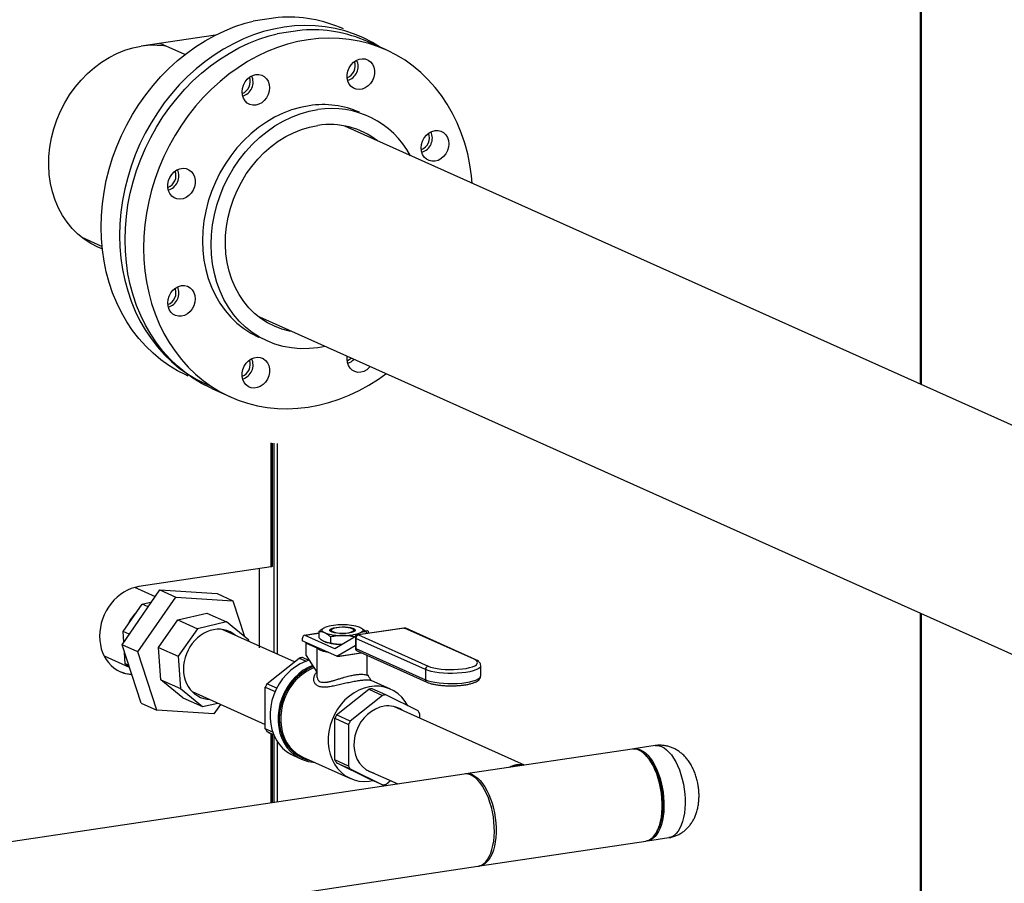
# Model space of a CAD drawing. Extents: x 19.1 to 29.8, y 0.6 to 8.7.
# Drawn here: x 22 to 22.7, y 4.9 to 5.5 of the extents above; entities that cross this region are included whole.
import ezdxf

# ---------------------------------------------------------------- set-up
doc = ezdxf.new("R2010")
doc.units = 0
doc.header["$MEASUREMENT"] = 0
doc.layers.get('0').update_dxf_attribs({"linetype": 'CONTINUOUS'})
doc.layers.add('D7', color=7, linetype='CONTINUOUS')

# ---------------------------------------------------------------- blocks, each defined once
blk = doc.blocks.new('A$C44E539BE')
at = {"color": 7, "linetype": 'CONTINUOUS'}
for p, q in [((1.61438, 2.61835), (1.61438, 1.57068)), ((1.61523, 1.5703), (1.61523, 2.61873)), ((1.12041, 1.81524), (1.06842, 1.80747)), ((1.09913, 1.80166), (1.08173, 1.80946)), ((1.24003, 1.80494), (1.22704, 1.81076)), ((2.07482, 1.36427), (1.21119, 1.75142)), ((1.02685, 1.6736), (1.04103, 1.66724)), ((1.15125, 1.61783), (2.01619, 1.23009)), ((1.11802, 1.56758), (1.13102, 1.56176)), ((1.15956, 1.44275), (1.15956, 1.52953)), ((1.16041, 1.44313), (1.16041, 1.52947)), ((1.16133, 1.5294), (1.16133, 1.38258)), ((1.16366, 1.52922), (1.16366, 1.38154)), ((1.15956, 1.44275), (1.0668, 1.42889)), ((1.15116, 1.4415), (1.15116, 1.38602)), ((1.05499, 1.38811), (1.08162, 1.42648)), ((1.07836, 1.42178), (1.06387, 1.42828)), ((1.08162, 1.42648), (1.09268, 1.42152)), ((1.08162, 1.42648), (1.12164, 1.42393)), ((1.12164, 1.42393), (1.13269, 1.41897)), ((1.05582, 1.39733), (1.0692, 1.41659)), ((1.06604, 1.38316), (1.09268, 1.42152)), ((1.0692, 1.41659), (1.07582, 1.41812)), ((1.07344, 1.41469), (1.0692, 1.41659)), ((1.09268, 1.42152), (1.13269, 1.41897)), ((1.13269, 1.41897), (1.14093, 1.3938)), ((1.09401, 1.40554), (1.11449, 1.41027)), ((1.11449, 1.41027), (1.12831, 1.40408)), ((1.61438, 1.41021), (1.61438, 1.03532)), ((1.61523, 1.03494), (1.61523, 1.40983)), ((1.08059, 1.3862), (1.09401, 1.40554)), ((1.09401, 1.40554), (1.10783, 1.39935)), ((1.12831, 1.40408), (1.10783, 1.39935)), ((1.14385, 1.39143), (1.12831, 1.40408)), ((1.05631, 1.39001), (1.05582, 1.39733)), ((1.06007, 1.39543), (1.05582, 1.39733)), ((1.10783, 1.39935), (1.0944, 1.38001)), ((1.17581, 1.37609), (1.12526, 1.39875)), ((1.19291, 1.39623), (1.18271, 1.3947)), ((1.19291, 1.39604), (1.1833, 1.39461)), ((1.20405, 1.38531), (1.1833, 1.39461)), ((1.19291, 1.39729), (1.19291, 1.39317)), ((1.20079, 1.39777), (1.20089, 1.39786)), ((1.20195, 1.39885), (1.20089, 1.39786)), ((1.2182, 1.39786), (1.21714, 1.39885)), ((1.2182, 1.39786), (1.21829, 1.39777)), ((1.25262, 1.39983), (1.22048, 1.39503)), ((1.25294, 1.39978), (1.2208, 1.39498)), ((1.2208, 1.39498), (1.26956, 1.37312)), ((1.22138, 1.40042), (1.22133, 1.40044)), ((1.22138, 1.40035), (1.22202, 1.40016)), ((1.22618, 1.39729), (1.22618, 1.39588)), ((1.22758, 1.39769), (1.22648, 1.39817)), ((1.22758, 1.39769), (1.22758, 1.39599)), ((1.3017, 1.37792), (1.25294, 1.39978)), ((1.3026, 1.3778), (1.25384, 1.39966)), ((1.06837, 1.34719), (1.05499, 1.38811)), ((1.06604, 1.38316), (1.05499, 1.38811)), ((1.14391, 1.39039), (1.14385, 1.39143)), ((1.18129, 1.39162), (1.18129, 1.39091)), ((1.20546, 1.38008), (1.18129, 1.39091)), ((1.18411, 1.38923), (1.18481, 1.38933)), ((1.18411, 1.38923), (1.19154, 1.3859)), ((1.18411, 1.38062), (1.18411, 1.38923)), ((1.19771, 1.39004), (1.19775, 1.39002)), ((1.20123, 1.39356), (1.20123, 1.38944)), ((1.21791, 1.39344), (1.20413, 1.38531)), ((1.20546, 1.38008), (1.21831, 1.38766)), ((1.21786, 1.39356), (1.21786, 1.39342)), ((1.21876, 1.39365), (1.21826, 1.39357)), ((1.21838, 1.38767), (1.21831, 1.38766)), ((1.2184, 1.38766), (1.21861, 1.38757)), ((1.21861, 1.39285), (1.21861, 1.38577)), ((1.26766, 1.37071), (1.2189, 1.39257)), ((1.2189, 1.39257), (1.2189, 1.38549)), ((1.0424, 1.38038), (1.06012, 1.37244)), ((1.05731, 1.3748), (1.0568, 1.38258)), ((1.07942, 1.34223), (1.06604, 1.38316)), ((1.08209, 1.36359), (1.08059, 1.3862)), ((1.08059, 1.3862), (1.0944, 1.38001)), ((1.18411, 1.38062), (1.19154, 1.369)), ((1.19154, 1.38632), (1.19154, 1.36635)), ((1.20405, 1.38531), (1.20415, 1.38532)), ((1.20647, 1.38012), (1.22265, 1.38254)), ((1.20758, 1.38021), (1.22277, 1.38248)), ((1.2189, 1.38549), (1.26766, 1.36363)), ((1.21991, 1.38377), (1.26866, 1.36191)), ((1.22652, 1.3808), (1.22652, 1.36697)), ((1.05969, 1.37373), (1.05731, 1.3748)), ((1.06008, 1.37255), (1.05731, 1.3748)), ((1.0944, 1.38001), (1.0959, 1.35739)), ((1.15656, 1.36081), (1.17923, 1.3788)), ((1.17923, 1.3788), (1.18413, 1.3766)), ((1.18588, 1.37718), (1.18151, 1.37914)), ((1.20546, 1.38008), (1.20647, 1.38012)), ((1.30638, 1.36631), (1.30638, 1.3734)), ((1.19153, 1.36902), (1.1911, 1.3685)), ((1.22755, 1.36638), (1.22755, 1.36694)), ((1.26766, 1.37071), (1.26766, 1.36363)), ((1.08209, 1.36359), (1.0959, 1.35739)), ((1.09763, 1.35094), (1.08209, 1.36359)), ((1.16344, 1.35772), (1.15656, 1.36081)), ((1.24319, 1.35697), (1.22965, 1.36305)), ((1.0959, 1.35739), (1.11144, 1.34474)), ((1.10409, 1.35529), (1.15542, 1.33228)), ((1.15542, 1.35844), (1.16231, 1.35535)), ((1.15542, 1.32924), (1.15542, 1.35844)), ((1.20536, 1.33893), (1.22803, 1.35692)), ((1.23758, 1.35264), (1.21491, 1.33465)), ((1.22803, 1.35692), (1.23758, 1.35264)), ((1.23986, 1.35298), (1.23031, 1.35726)), ((1.26253, 1.34177), (1.23986, 1.35298)), ((1.06837, 1.34719), (1.07942, 1.34223)), ((1.09763, 1.35094), (1.11144, 1.34474)), ((1.11144, 1.34474), (1.12211, 1.34721)), ((1.12406, 1.34633), (1.11944, 1.33968)), ((1.11944, 1.33968), (1.07942, 1.34223)), ((1.21491, 1.33465), (1.20536, 1.33893)), ((1.33715, 1.30377), (1.24589, 1.34467)), ((1.26367, 1.3367), (1.26367, 1.33974)), ((1.20422, 1.33656), (1.21377, 1.33228)), ((1.20422, 1.30736), (1.20422, 1.33656)), ((1.21377, 1.33228), (1.21377, 1.30308)), ((1.16065, 1.3269), (1.15542, 1.32924)), ((1.15656, 1.32721), (1.16135, 1.32506)), ((1.16147, 1.32478), (1.15656, 1.32721)), ((1.15747, 1.32667), (1.15857, 1.32618)), ((1.15956, 1.2773), (1.15956, 1.32587)), ((1.16041, 1.27742), (1.16041, 1.32549)), ((1.16133, 1.32512), (1.16133, 1.27756)), ((1.16366, 1.32069), (1.16366, 1.27791)), ((1.41248, 1.31502), (1.29603, 1.29762)), ((1.42856, 1.31742), (1.4137, 1.3152)), ((1.17519, 1.31043), (1.18076, 1.30793)), ((1.18182, 1.30935), (1.21515, 1.29441)), ((1.21377, 1.30308), (1.20422, 1.30736)), ((1.20536, 1.30533), (1.21491, 1.30105)), ((1.22803, 1.29412), (1.20536, 1.30533)), ((1.42289, 1.30992), (1.42186, 1.31096)), ((1.2948, 1.29751), (0.57801, 1.1904)), ((1.21491, 1.30105), (1.23758, 1.28984)), ((1.22612, 1.30058), (1.2484, 1.2906)), ((1.23758, 1.28984), (1.22803, 1.29412)), ((1.23986, 1.29018), (1.24327, 1.29289)), ((1.4299, 1.25716), (1.43058, 1.25845)), ((1.30567, 1.23313), (1.42211, 1.25053)), ((1.42333, 1.25072), (1.43819, 1.25294)), ((0.57801, 1.12433), (1.30446, 1.23288))]:
    blk.add_line(p, q, dxfattribs=at)
at = {"color": 7, "linetype": 'CONTINUOUS', "flags": 128}
for points in [[(1.10122, 1.57641), (1.10014, 1.57691), (1.0939, 1.58009), (1.0879, 1.58374), (1.08218, 1.58784), (1.07674, 1.59237), (1.07161, 1.59733), (1.06682, 1.60267), (1.06237, 1.6084), (1.0583, 1.61448), (1.05461, 1.62089), (1.05132, 1.6276), (1.04844, 1.63459), (1.04598, 1.64183), (1.04396, 1.64929), (1.04238, 1.65695), (1.04125, 1.66476), (1.04056, 1.67271), (1.04034, 1.68076), (1.04056, 1.68887), (1.04125, 1.69702), (1.04238, 1.70518), (1.04396, 1.71331), (1.04598, 1.72137), (1.04844, 1.72935), (1.05132, 1.7372), (1.05461, 1.7449), (1.0583, 1.75241), (1.06237, 1.7597), (1.06682, 1.76676), (1.07161, 1.77354), (1.07674, 1.78002), (1.08218, 1.78618), (1.0879, 1.79199), (1.0939, 1.79743), (1.10014, 1.80248), (1.1066, 1.80712), (1.11325, 1.81132), (1.12007, 1.81508), (1.12703, 1.81838), (1.13411, 1.8212), (1.14127, 1.82353), (1.14698, 1.82503)], [(1.2362, 1.80665), (1.23055, 1.81009), (1.22431, 1.81327), (1.21786, 1.81598), (1.2112, 1.81819), (1.20438, 1.81991), (1.19742, 1.82113), (1.19035, 1.82183), (1.18319, 1.82203), (1.17597, 1.82171), (1.16872, 1.82088)], [(1.16872, 1.82088), (1.16148, 1.81955), (1.15426, 1.81771), (1.1471, 1.81537), (1.14003, 1.81255), (1.13306, 1.80926), (1.12624, 1.8055), (1.11959, 1.80129), (1.11313, 1.79666), (1.10689, 1.79161), (1.1009, 1.78617), (1.09517, 1.78036), (1.08973, 1.7742), (1.0846, 1.76771), (1.07981, 1.76093), (1.07537, 1.75388), (1.07129, 1.74658), (1.0676, 1.73907), (1.06431, 1.73138), (1.06143, 1.72352), (1.05898, 1.71555), (1.05695, 1.70748), (1.05537, 1.69936), (1.05424, 1.6912), (1.05356, 1.68305), (1.05333, 1.67493), (1.05356, 1.66689), (1.05424, 1.65894), (1.05537, 1.65112), (1.05695, 1.64347), (1.05898, 1.63601), (1.06143, 1.62876), (1.06431, 1.62177), (1.0676, 1.61506), (1.07129, 1.60865), (1.07537, 1.60258), (1.07981, 1.59685), (1.0846, 1.5915), (1.08973, 1.58655), (1.09517, 1.58202), (1.1009, 1.57792), (1.10689, 1.57427), (1.11313, 1.57108), (1.11741, 1.56929)], [(1.11802, 1.56758), (1.11694, 1.56808), (1.1107, 1.57126), (1.1047, 1.57491), (1.09897, 1.57901), (1.09354, 1.58354), (1.08841, 1.5885), (1.08362, 1.59384), (1.07917, 1.59957), (1.0751, 1.60565), (1.07141, 1.61206), (1.06812, 1.61877), (1.06524, 1.62576), (1.06278, 1.633), (1.06076, 1.64046), (1.05918, 1.64812), (1.05805, 1.65593), (1.05736, 1.66388), (1.05714, 1.67193), (1.05736, 1.68004), (1.05805, 1.6882), (1.05918, 1.69635), (1.06076, 1.70448), (1.06278, 1.71254), (1.06524, 1.72052), (1.06812, 1.72837), (1.07141, 1.73607), (1.0751, 1.74358), (1.07917, 1.75087), (1.08362, 1.75793), (1.08841, 1.76471), (1.09354, 1.77119), (1.09897, 1.77735), (1.1047, 1.78316), (1.1107, 1.7886), (1.11694, 1.79365), (1.1234, 1.79829), (1.13005, 1.80249), (1.13687, 1.80625), (1.14383, 1.80955), (1.15091, 1.81237), (1.15807, 1.8147), (1.16378, 1.8162)], [(1.18552, 1.81205), (1.17828, 1.81072), (1.17106, 1.80888), (1.1639, 1.80654), (1.15682, 1.80372), (1.14986, 1.80043), (1.14304, 1.79667), (1.13639, 1.79246), (1.12993, 1.78783), (1.12369, 1.78278), (1.11769, 1.77734), (1.11197, 1.77153), (1.10653, 1.76537), (1.1014, 1.75888), (1.09661, 1.7521), (1.09217, 1.74505), (1.08809, 1.73775), (1.0844, 1.73024), (1.08111, 1.72255), (1.07823, 1.71469), (1.07577, 1.70672), (1.07375, 1.69865), (1.07217, 1.69053), (1.07104, 1.68237), (1.07035, 1.67422), (1.07013, 1.6661), (1.07035, 1.65806), (1.07104, 1.65011), (1.07217, 1.64229), (1.07375, 1.63464), (1.07577, 1.62718), (1.07823, 1.61994), (1.08111, 1.61294), (1.0844, 1.60623), (1.08809, 1.59982), (1.09217, 1.59375), (1.09661, 1.58802), (1.1014, 1.58267), (1.10653, 1.57772), (1.11197, 1.57319), (1.11769, 1.56909), (1.12369, 1.56544), (1.12993, 1.56225), (1.13639, 1.55955), (1.14304, 1.55733), (1.14986, 1.55561), (1.15682, 1.5544), (1.1639, 1.55369), (1.17106, 1.5535), (1.17828, 1.55381), (1.18552, 1.55464), (1.19277, 1.55598), (1.19998, 1.55782), (1.20714, 1.56015), (1.21422, 1.56297), (1.22118, 1.56627), (1.228, 1.57003), (1.23465, 1.57423), (1.23998, 1.57805)], [(1.30045, 1.71141), (1.30001, 1.71659), (1.29887, 1.7244), (1.29729, 1.73206), (1.29527, 1.73952), (1.29281, 1.74676), (1.28993, 1.75375), (1.28664, 1.76046), (1.28295, 1.76687), (1.27888, 1.77295), (1.27443, 1.77867), (1.26964, 1.78402), (1.26451, 1.78897), (1.25908, 1.79351), (1.25335, 1.79761), (1.24735, 1.80126), (1.24111, 1.80444), (1.23465, 1.80715), (1.228, 1.80936), (1.22118, 1.81108), (1.21422, 1.8123), (1.20714, 1.813), (1.19998, 1.8132), (1.19277, 1.81288), (1.18552, 1.81205)], [(1.04118, 1.66559), (1.0381, 1.66676), (1.03316, 1.66926), (1.02849, 1.67227), (1.02413, 1.67578), (1.02013, 1.67975), (1.01649, 1.68416), (1.01327, 1.68897), (1.01048, 1.69413), (1.00814, 1.69962), (1.00627, 1.70539), (1.00489, 1.71139), (1.004, 1.71758), (1.00362, 1.7239), (1.00375, 1.73031), (1.00438, 1.73676), (1.00552, 1.7432), (1.00714, 1.74958), (1.00925, 1.75584), (1.01182, 1.76194), (1.01483, 1.76783), (1.01826, 1.77347), (1.02208, 1.77881), (1.02627, 1.7838), (1.03079, 1.78842), (1.0356, 1.79261), (1.04067, 1.79636), (1.04595, 1.79963), (1.05141, 1.8024), (1.05701, 1.80464), (1.06269, 1.80633), (1.06842, 1.80747)], [(1.21552, 1.79451), (1.21721, 1.79625), (1.21915, 1.79759), (1.22124, 1.79843), (1.2234, 1.79876), (1.2255, 1.79854), (1.22744, 1.79778), (1.22912, 1.79654), (1.23046, 1.79486), (1.2314, 1.79284), (1.23188, 1.79057), (1.23188, 1.78816), (1.2314, 1.78575), (1.23046, 1.78345), (1.22912, 1.78137), (1.22744, 1.77962), (1.2255, 1.77829), (1.2234, 1.77744), (1.22124, 1.77712), (1.21915, 1.77734), (1.21721, 1.77809), (1.21552, 1.77934), (1.21418, 1.78101), (1.21324, 1.78304), (1.21277, 1.78531), (1.21277, 1.78771), (1.21324, 1.79012), (1.21418, 1.79243), (1.21552, 1.79451)], [(1.13911, 1.7755), (1.13935, 1.77793), (1.14006, 1.7803), (1.1412, 1.7825), (1.14273, 1.78443), (1.14455, 1.78598), (1.14658, 1.78708), (1.14872, 1.78766), (1.15086, 1.78772), (1.15289, 1.78723), (1.15472, 1.78622), (1.15624, 1.78475), (1.15739, 1.78289), (1.1581, 1.78073), (1.15834, 1.77838), (1.1581, 1.77595), (1.15739, 1.77358), (1.15624, 1.77138), (1.15472, 1.76945), (1.15289, 1.7679), (1.15086, 1.7668), (1.14872, 1.76621), (1.14658, 1.76616), (1.14455, 1.76665), (1.14273, 1.76766), (1.1412, 1.76913), (1.14006, 1.77099), (1.13935, 1.77315), (1.13911, 1.7755)], [(1.18622, 1.76582), (1.18004, 1.76461), (1.1739, 1.76284), (1.16785, 1.76052), (1.16192, 1.75767), (1.15616, 1.7543), (1.15061, 1.75044), (1.1453, 1.74612), (1.14026, 1.74136), (1.13554, 1.7362), (1.13117, 1.73067), (1.12718, 1.72481), (1.12358, 1.71866), (1.12042, 1.71226), (1.1177, 1.70566), (1.11545, 1.6989), (1.11369, 1.69202), (1.11242, 1.68508), (1.11166, 1.67812), (1.1114, 1.67119), (1.11166, 1.66434), (1.11242, 1.65761), (1.11369, 1.65105), (1.11545, 1.64471), (1.1177, 1.63862), (1.12042, 1.63283), (1.12358, 1.62737), (1.12718, 1.6223), (1.13117, 1.61763), (1.13554, 1.61341), (1.14026, 1.60966), (1.1453, 1.6064), (1.15061, 1.60366), (1.15088, 1.60354)], [(1.1973, 1.59718), (1.19224, 1.59623), (1.18606, 1.59559), (1.17992, 1.59553), (1.17387, 1.59604), (1.16794, 1.59712), (1.16218, 1.59877), (1.15663, 1.60097), (1.15132, 1.6037), (1.14628, 1.60696), (1.14156, 1.61071), (1.13719, 1.61493), (1.1332, 1.6196), (1.1296, 1.62468), (1.12644, 1.63013), (1.12372, 1.63592), (1.12147, 1.64201), (1.11971, 1.64835), (1.11844, 1.65491), (1.11768, 1.66164), (1.11742, 1.6685), (1.11768, 1.67542), (1.11844, 1.68238), (1.11971, 1.68932), (1.12147, 1.6962), (1.12372, 1.70296), (1.12644, 1.70956), (1.1296, 1.71596), (1.1332, 1.72211), (1.13719, 1.72797), (1.14156, 1.7335), (1.14628, 1.73866), (1.15132, 1.74342), (1.15663, 1.74774), (1.16218, 1.7516), (1.16794, 1.75497), (1.17387, 1.75782), (1.17992, 1.76014), (1.18606, 1.76191), (1.19224, 1.76312)], [(1.17413, 1.60756), (1.17248, 1.60787), (1.1671, 1.60929), (1.16192, 1.61125), (1.15698, 1.61375), (1.15231, 1.61677), (1.14795, 1.62027), (1.14394, 1.62425), (1.14031, 1.62865), (1.13709, 1.63346), (1.13429, 1.63863), (1.13195, 1.64412), (1.13009, 1.64988), (1.1287, 1.65588), (1.12782, 1.66207), (1.12744, 1.66839), (1.12757, 1.67481), (1.1282, 1.68126), (1.12933, 1.6877), (1.13096, 1.69407), (1.13307, 1.70033), (1.13564, 1.70643), (1.13865, 1.71233), (1.14208, 1.71796), (1.1459, 1.7233), (1.15009, 1.72829), (1.15461, 1.73291), (1.15942, 1.73711), (1.16448, 1.74086), (1.16977, 1.74413), (1.17523, 1.74689), (1.18082, 1.74913), (1.18651, 1.75083), (1.19224, 1.75196)], [(1.27436, 1.74839), (1.2765, 1.74844), (1.27854, 1.74795), (1.28036, 1.74695), (1.28188, 1.74548), (1.28303, 1.74362), (1.28374, 1.74146), (1.28398, 1.7391), (1.28374, 1.73668), (1.28303, 1.73431), (1.28188, 1.7321), (1.28036, 1.73018), (1.27854, 1.72863), (1.2765, 1.72753), (1.27436, 1.72694), (1.27222, 1.72689), (1.27019, 1.72738), (1.26837, 1.72839), (1.26685, 1.72986), (1.2657, 1.73172), (1.26499, 1.73388), (1.26475, 1.73623), (1.26499, 1.73865), (1.2657, 1.74103), (1.26685, 1.74323), (1.26837, 1.74516), (1.27019, 1.74671), (1.27222, 1.7478), (1.27436, 1.74839)], [(1.08988, 1.70252), (1.08854, 1.70419), (1.0876, 1.70622), (1.08712, 1.70849), (1.08712, 1.71089), (1.0876, 1.7133), (1.08854, 1.71561), (1.08988, 1.71768), (1.09156, 1.71943), (1.0935, 1.72077), (1.0956, 1.72161), (1.09776, 1.72194), (1.09986, 1.72171), (1.1018, 1.72096), (1.10348, 1.71972), (1.10482, 1.71804), (1.10576, 1.71602), (1.10624, 1.71375), (1.10624, 1.71134), (1.10576, 1.70893), (1.10482, 1.70663), (1.10348, 1.70455), (1.1018, 1.7028), (1.09986, 1.70147), (1.09776, 1.70062), (1.0956, 1.7003), (1.0935, 1.70052), (1.09156, 1.70127), (1.08988, 1.70252)], [(1.09668, 1.6183), (1.09454, 1.61825), (1.09251, 1.61874), (1.09068, 1.61975), (1.08916, 1.62122), (1.08802, 1.62308), (1.0873, 1.62524), (1.08706, 1.62759), (1.0873, 1.63001), (1.08802, 1.63239), (1.08916, 1.63459), (1.09068, 1.63652), (1.09251, 1.63807), (1.09454, 1.63916), (1.09668, 1.63975), (1.09882, 1.6398), (1.10085, 1.63931), (1.10268, 1.63831), (1.1042, 1.63684), (1.10534, 1.63498), (1.10605, 1.63281), (1.1063, 1.63046), (1.10605, 1.62804), (1.10534, 1.62567), (1.1042, 1.62346), (1.10268, 1.62154), (1.10085, 1.61999), (1.09882, 1.61889), (1.09668, 1.6183)], [(1.15552, 1.57219), (1.15384, 1.57044), (1.1519, 1.56911), (1.1498, 1.56826), (1.14765, 1.56794), (1.14555, 1.56816), (1.14361, 1.56891), (1.14192, 1.57016), (1.14058, 1.57183), (1.13965, 1.57386), (1.13917, 1.57613), (1.13917, 1.57853), (1.13965, 1.58094), (1.14058, 1.58325), (1.14192, 1.58533), (1.14361, 1.58707), (1.14555, 1.58841), (1.14765, 1.58925), (1.1498, 1.58958), (1.1519, 1.58936), (1.15384, 1.5886), (1.15552, 1.58736), (1.15686, 1.58568), (1.1578, 1.58366), (1.15828, 1.58139), (1.15828, 1.57898), (1.1578, 1.57657), (1.15686, 1.57427), (1.15552, 1.57219)], [(1.22891, 1.58301), (1.22832, 1.58227), (1.22649, 1.58072), (1.22446, 1.57962), (1.22232, 1.57903), (1.22018, 1.57898), (1.21815, 1.57947), (1.21633, 1.58047), (1.2148, 1.58194), (1.21366, 1.58381), (1.21295, 1.58597), (1.21271, 1.58832), (1.21289, 1.59019)], [(1.16041, 1.44313), (1.1604, 1.4431), (1.16035, 1.44302), (1.16023, 1.44294), (1.16006, 1.44286), (1.15983, 1.4428), (1.15956, 1.44275)], [(1.0668, 1.42889), (1.0641, 1.42834), (1.06143, 1.4275), (1.05881, 1.42638), (1.05627, 1.42498), (1.05383, 1.42333), (1.05151, 1.42143), (1.04934, 1.41932), (1.04734, 1.417), (1.04553, 1.41449), (1.04392, 1.41183), (1.04253, 1.40904), (1.04138, 1.40615), (1.04047, 1.40318), (1.03981, 1.40016), (1.03942, 1.39712), (1.03929, 1.39409), (1.03942, 1.3911), (1.03981, 1.38818), (1.04047, 1.38536), (1.04138, 1.38266), (1.04253, 1.38011), (1.04392, 1.37773), (1.04553, 1.37556), (1.04734, 1.3736), (1.04934, 1.37187), (1.05151, 1.3704), (1.05383, 1.3692), (1.05627, 1.36828), (1.05881, 1.36764), (1.06143, 1.3673), (1.0618, 1.36728)], [(1.13458, 1.39457), (1.13272, 1.39599), (1.1307, 1.39715), (1.12855, 1.39802), (1.1263, 1.39862), (1.12397, 1.39892), (1.12159, 1.39892), (1.11918, 1.39862), (1.11679, 1.39803), (1.11443, 1.39716), (1.11214, 1.396), (1.10995, 1.39459), (1.10787, 1.39293), (1.10594, 1.39104), (1.10418, 1.38896), (1.10261, 1.3867), (1.10125, 1.38428), (1.10011, 1.38175), (1.09922, 1.37913), (1.09857, 1.37645), (1.09818, 1.37375), (1.09806, 1.37105), (1.0982, 1.3684), (1.09861, 1.36582), (1.09927, 1.36334), (1.10019, 1.361), (1.10134, 1.35882), (1.10271, 1.35683), (1.1043, 1.35505), (1.10607, 1.35351), (1.10802, 1.35222), (1.1101, 1.3512), (1.11231, 1.35046), (1.1146, 1.35002), (1.11605, 1.34992)], [(1.1833, 1.39461), (1.18291, 1.39471), (1.18253, 1.39466), (1.18218, 1.39445), (1.18188, 1.39411), (1.18163, 1.39363), (1.18144, 1.39304), (1.18133, 1.39236), (1.18129, 1.39162)], [(1.19707, 1.39643), (1.19624, 1.39687), (1.19563, 1.39733), (1.19526, 1.39781), (1.19514, 1.3983), (1.19526, 1.39878), (1.19563, 1.39926), (1.19624, 1.39972), (1.19707, 1.40016)], [(1.21404, 1.39628), (1.21204, 1.39606), (1.20991, 1.39597), (1.20775, 1.39602), (1.20569, 1.3962), (1.20386, 1.39649), (1.20236, 1.3969), (1.20128, 1.39738), (1.20068, 1.39792), (1.20059, 1.39848), (1.20102, 1.39903), (1.20195, 1.39954), (1.20332, 1.39997), (1.20505, 1.40031), (1.20704, 1.40053), (1.20918, 1.40062), (1.21134, 1.40057), (1.2134, 1.4004), (1.21523, 1.4001), (1.21673, 1.39969), (1.21781, 1.39921), (1.21841, 1.39867), (1.2185, 1.39811), (1.21807, 1.39756), (1.21714, 1.39705), (1.21577, 1.39662), (1.21404, 1.39628)], [(1.2056, 1.40007), (1.20397, 1.39975), (1.20271, 1.39932), (1.20193, 1.39883), (1.20166, 1.3983), (1.20193, 1.39777), (1.20271, 1.39728), (1.20397, 1.39686), (1.2056, 1.39653), (1.2075, 1.39633), (1.20954, 1.39626), (1.21158, 1.39633), (1.21349, 1.39653), (1.21512, 1.39686), (1.21637, 1.39728), (1.21716, 1.39777), (1.21743, 1.3983), (1.21716, 1.39883), (1.21637, 1.39932), (1.21512, 1.39975), (1.21349, 1.40007), (1.21158, 1.40027), (1.20954, 1.40034), (1.2075, 1.40027), (1.2056, 1.40007)], [(1.22048, 1.39503), (1.22059, 1.39503), (1.2208, 1.39498)], [(1.22202, 1.40016), (1.22285, 1.39972), (1.22346, 1.39926), (1.22383, 1.39878), (1.22395, 1.3983), (1.22383, 1.39781), (1.22346, 1.39733), (1.22285, 1.39687), (1.22202, 1.39643)], [(1.25262, 1.39983), (1.25273, 1.39983), (1.25294, 1.39978)], [(1.0562, 1.39162), (1.05612, 1.39009), (1.05612, 1.38973)], [(1.1999, 1.38257), (1.19843, 1.38284), (1.1962, 1.38338), (1.19435, 1.38401), (1.19293, 1.38471), (1.192, 1.38546), (1.19157, 1.38624), (1.19155, 1.38631)], [(1.18624, 1.37728), (1.18349, 1.37637), (1.17993, 1.37475), (1.1765, 1.37269), (1.17327, 1.37021), (1.17027, 1.36736), (1.16754, 1.36417), (1.16513, 1.36069), (1.16306, 1.35697), (1.16138, 1.35305), (1.16009, 1.34899), (1.15922, 1.34486), (1.15878, 1.3407), (1.15878, 1.33658), (1.15922, 1.33255), (1.16009, 1.32867), (1.16138, 1.325), (1.16306, 1.32159), (1.16513, 1.31848), (1.16754, 1.31572), (1.17027, 1.31334), (1.17327, 1.31139), (1.17519, 1.31043)], [(1.18855, 1.37367), (1.1855, 1.37225), (1.18207, 1.37019), (1.17884, 1.36772), (1.17584, 1.36487), (1.17311, 1.36168), (1.1707, 1.35819), (1.16863, 1.35447), (1.16695, 1.35055), (1.16566, 1.34649), (1.16479, 1.34236), (1.16436, 1.3382), (1.16436, 1.33408), (1.16479, 1.33005), (1.16566, 1.32618), (1.16695, 1.3225), (1.16863, 1.31909), (1.1707, 1.31598), (1.17311, 1.31322), (1.17584, 1.31084), (1.17884, 1.30889), (1.18207, 1.30738), (1.1855, 1.30635), (1.18906, 1.30579), (1.18988, 1.30574)], [(1.30638, 1.37342), (1.30627, 1.37284), (1.30568, 1.37201), (1.30459, 1.37121), (1.30304, 1.37047), (1.30105, 1.3698), (1.29869, 1.36922), (1.29601, 1.36875), (1.29307, 1.36838), (1.28995, 1.36814), (1.28672, 1.36803), (1.28346, 1.36806), (1.28026, 1.36821), (1.27719, 1.36849), (1.27433, 1.36889), (1.27175, 1.36941), (1.26951, 1.37002), (1.26766, 1.37071)], [(1.26956, 1.37312), (1.27131, 1.37247), (1.27345, 1.3719), (1.27592, 1.37143), (1.27865, 1.37107), (1.28157, 1.37083), (1.28461, 1.37072), (1.28767, 1.37075), (1.29068, 1.3709), (1.29355, 1.37118), (1.2962, 1.37157), (1.29857, 1.37208), (1.30058, 1.37267), (1.30219, 1.37335), (1.30334, 1.37409), (1.30401, 1.37486), (1.30418, 1.37565), (1.30384, 1.37644), (1.30301, 1.3772), (1.3017, 1.37792)], [(1.18907, 1.37287), (1.18823, 1.37253), (1.18474, 1.37079), (1.1814, 1.36862), (1.17827, 1.36604), (1.17539, 1.36309), (1.1728, 1.35982), (1.17054, 1.35627), (1.16865, 1.35249), (1.16715, 1.34854), (1.16606, 1.34448), (1.1654, 1.34037), (1.16518, 1.33626), (1.1654, 1.33222), (1.16606, 1.3283), (1.16715, 1.32457), (1.16865, 1.32107), (1.17054, 1.31786), (1.1728, 1.31499), (1.17539, 1.31249), (1.17827, 1.3104), (1.1814, 1.30875), (1.18474, 1.30758), (1.18684, 1.3071)], [(1.18958, 1.37206), (1.18772, 1.37127), (1.18427, 1.3694), (1.181, 1.36709), (1.17795, 1.36438), (1.17518, 1.36131), (1.17272, 1.35793), (1.1706, 1.35429), (1.16888, 1.35044), (1.16756, 1.34644), (1.16666, 1.34235), (1.16621, 1.33824), (1.16621, 1.33417), (1.16666, 1.33019), (1.16756, 1.32637), (1.16888, 1.32276), (1.1706, 1.31943), (1.17272, 1.31642), (1.17518, 1.31377), (1.17795, 1.31153), (1.181, 1.30974), (1.18182, 1.30935)], [(1.26766, 1.36363), (1.26951, 1.36293), (1.27175, 1.36232), (1.27433, 1.36181), (1.27719, 1.36141), (1.28026, 1.36113), (1.28346, 1.36097), (1.28672, 1.36095), (1.28995, 1.36106), (1.29307, 1.3613), (1.29601, 1.36166), (1.29869, 1.36214), (1.30105, 1.36272), (1.30304, 1.36339), (1.30459, 1.36413), (1.30568, 1.36492), (1.30627, 1.36575), (1.30638, 1.36631)], [(1.25528, 1.34535), (1.2534, 1.34844), (1.25111, 1.35128), (1.24849, 1.35372), (1.24557, 1.35574), (1.2424, 1.35731), (1.23904, 1.3584), (1.23552, 1.35899), (1.23191, 1.35907), (1.22826, 1.35865), (1.22462, 1.35773), (1.22105, 1.35633), (1.2176, 1.35446), (1.21433, 1.35215), (1.21128, 1.34944), (1.2085, 1.34638), (1.20604, 1.34299), (1.20393, 1.33935), (1.2022, 1.3355), (1.20088, 1.3315), (1.19999, 1.32742), (1.19954, 1.3233), (1.19954, 1.31923), (1.19999, 1.31525), (1.20088, 1.31143), (1.2022, 1.30782), (1.20393, 1.30449), (1.20604, 1.30148), (1.2085, 1.29883), (1.21128, 1.29659), (1.21433, 1.2948), (1.2176, 1.29347), (1.22105, 1.29263), (1.22462, 1.29229), (1.22826, 1.29246), (1.23081, 1.29288)], [(1.23872, 1.345), (1.23564, 1.34429), (1.23263, 1.34309), (1.22974, 1.34143), (1.22705, 1.33934), (1.22461, 1.33687), (1.22246, 1.33407), (1.22067, 1.331), (1.21925, 1.32773), (1.21826, 1.32432), (1.2177, 1.32085), (1.21758, 1.31739), (1.21792, 1.31402), (1.2187, 1.3108), (1.21991, 1.30782), (1.22152, 1.30512), (1.22349, 1.30276), (1.22579, 1.30081), (1.22837, 1.29929), (1.23116, 1.29825), (1.23155, 1.29815)], [(1.15747, 1.32667), (1.1576, 1.3267)], [(1.15857, 1.32618), (1.15862, 1.32619)], [(1.42211, 1.25053), (1.4225, 1.2506), (1.42414, 1.25113), (1.4257, 1.25203), (1.42716, 1.25328), (1.4285, 1.25489), (1.42972, 1.25682), (1.43079, 1.25906), (1.4317, 1.26157), (1.43244, 1.26433), (1.433, 1.26731), (1.43338, 1.27047), (1.43357, 1.27378), (1.43357, 1.27719), (1.43338, 1.28066), (1.433, 1.28416), (1.43244, 1.28764), (1.4317, 1.29107), (1.43079, 1.2944), (1.42972, 1.29759), (1.4285, 1.30061), (1.42716, 1.30342), (1.4257, 1.30599), (1.42414, 1.30829), (1.4225, 1.31029), (1.4208, 1.31196), (1.41906, 1.31329), (1.41729, 1.31427), (1.41553, 1.31487), (1.41379, 1.3151), (1.41248, 1.31502)], [(1.41309, 1.31509), (1.41309, 1.31509), (1.41479, 1.31529), (1.41653, 1.31511), (1.41829, 1.31455), (1.42005, 1.31362), (1.4218, 1.31233), (1.4235, 1.3107), (1.42515, 1.30875), (1.42672, 1.30649), (1.4282, 1.30395), (1.42956, 1.30117), (1.43079, 1.29818), (1.43188, 1.295), (1.43281, 1.29169), (1.43357, 1.28827), (1.43416, 1.28479), (1.43456, 1.28129), (1.43478, 1.27781), (1.4348, 1.27439), (1.43464, 1.27107), (1.43428, 1.26789), (1.43374, 1.26489), (1.43302, 1.26209), (1.43213, 1.25955), (1.43108, 1.25727), (1.42989, 1.2553), (1.42856, 1.25365), (1.42711, 1.25235), (1.42556, 1.25141), (1.42393, 1.25083), (1.42272, 1.25065)], [(1.42856, 1.31742), (1.42965, 1.31751), (1.43139, 1.31733), (1.43315, 1.31677), (1.43491, 1.31584), (1.43666, 1.31456), (1.43836, 1.31292), (1.44001, 1.31097), (1.44158, 1.30871), (1.44306, 1.30617), (1.44442, 1.30339), (1.44565, 1.3004), (1.44674, 1.29722), (1.44767, 1.29391), (1.44843, 1.29049), (1.44902, 1.28701), (1.44942, 1.28351), (1.44964, 1.28003), (1.44966, 1.27661), (1.4495, 1.27329), (1.44914, 1.27011), (1.4486, 1.26711), (1.44788, 1.26432), (1.44699, 1.26177), (1.44594, 1.25949), (1.44475, 1.25752), (1.44342, 1.25588), (1.44197, 1.25457), (1.44042, 1.25363), (1.43879, 1.25305), (1.43819, 1.25294)], [(1.42289, 1.30992), (1.42438, 1.30824), (1.42594, 1.30613), (1.4274, 1.30374), (1.42876, 1.30109), (1.42999, 1.29822), (1.43108, 1.29517), (1.43202, 1.29197), (1.4328, 1.28866), (1.4334, 1.28528), (1.43382, 1.28187), (1.43406, 1.27848), (1.43411, 1.27514), (1.43396, 1.2719), (1.43363, 1.26879), (1.43312, 1.26585), (1.43243, 1.26312), (1.43157, 1.26063), (1.43058, 1.25845)], [(1.30446, 1.23288), (1.30527, 1.23305), (1.30689, 1.23367), (1.30843, 1.23466), (1.30987, 1.23601), (1.31118, 1.2377), (1.31236, 1.23972), (1.3134, 1.24203), (1.31427, 1.24461), (1.31497, 1.24744), (1.31549, 1.25047), (1.31582, 1.25368), (1.31596, 1.25702), (1.31591, 1.26046), (1.31568, 1.26395), (1.31525, 1.26746), (1.31464, 1.27094), (1.31385, 1.27435), (1.3129, 1.27766), (1.31179, 1.28082), (1.31054, 1.2838), (1.30916, 1.28655), (1.30767, 1.28906), (1.30609, 1.29129), (1.30443, 1.29321), (1.30271, 1.29481), (1.30096, 1.29605), (1.29919, 1.29694), (1.29743, 1.29745), (1.29569, 1.29759), (1.2948, 1.29751)], [(1.30085, 1.29687), (1.30262, 1.29589), (1.30436, 1.29456), (1.30606, 1.29289), (1.3077, 1.29089), (1.30926, 1.28859), (1.31072, 1.28603), (1.31206, 1.28321), (1.31328, 1.2802), (1.31435, 1.277), (1.31526, 1.27367), (1.316, 1.27025), (1.31656, 1.26676), (1.31694, 1.26326), (1.31713, 1.25979), (1.31713, 1.25638), (1.31694, 1.25307), (1.31656, 1.24991), (1.316, 1.24693), (1.31526, 1.24417), (1.31435, 1.24166), (1.31328, 1.23942), (1.31206, 1.23749), (1.31072, 1.23589), (1.30926, 1.23463), (1.3077, 1.23373), (1.30606, 1.2332), (1.30548, 1.23311)]]:
    blk.add_lwpolyline(points, dxfattribs=at)
at = {"color": 7, "linetype": 'CONTINUOUS'}
for centre, radius, start, end in [((1.1712, 1.73182), 0.09606, 66.02119, 94.01062), ((1.188, 1.72299), 0.09606, 66.02119, 94.01062), ((1.077, 1.75438), 0.05378, 79.80328, 99.18011), ((1.2098, 1.79355), 0.00867, 289.96261, 21.74609), ((1.2103, 1.79333), 0.01017, 285.92705, 25.78073), ((1.1362, 1.78255), 0.00867, 289.96261, 21.74609), ((1.1367, 1.78233), 0.01017, 285.92599, 25.78179), ((1.19603, 1.70339), 0.06319, 66.18127, 98.93825), ((1.202, 1.70133), 0.06256, 28.09201, 98.98186), ((1.20082, 1.69887), 0.05378, 51.86037, 99.18011), ((1.26184, 1.74328), 0.00867, 289.963, 21.74449), ((1.26234, 1.74306), 0.01017, 285.92554, 25.78225), ((1.08415, 1.71673), 0.00867, 289.963, 21.74449), ((1.08466, 1.7165), 0.01017, 285.92554, 25.78225), ((1.08415, 1.63464), 0.00867, 289.96261, 21.74472), ((1.08466, 1.63442), 0.01017, 285.92582, 25.78196), ((1.1362, 1.58437), 0.00867, 289.96261, 21.74609), ((1.1367, 1.58415), 0.01017, 285.92599, 25.78179), ((1.20979, 1.59538), 0.00869, 289.96024, 312.33877), ((1.21013, 1.59526), 0.01033, 286.6591, 316.08876), ((1.0867, 1.38935), 0.03054, 133.6441, 156.82164), ((1.20828, 1.36784), 0.03421, 87.87587, 109.1217), ((1.21081, 1.36784), 0.03421, 70.87784, 92.12432), ((1.20828, 1.42876), 0.03421, 250.87851, 272.12405), ((1.21081, 1.42876), 0.03421, 267.87594, 289.12162), ((1.2208, 1.39285), 0.0022, 98.49878, 180), ((1.22132, 1.39262), 0.00241, 102.24926, 181.08848), ((1.25294, 1.39766), 0.0022, 65.85389, 98.49878), ((1.25319, 1.3982), 0.0016, 66.10421, 99.01843), ((1.20828, 1.42262), 0.03421, 250.87851, 272.12405), ((1.21841, 1.3926), 0.000981, 71.78962, 120.94337), ((1.21836, 1.38758), 0.0000913, 63.80383, 120.55151), ((1.21898, 1.39294), 0.000382, 193.61122, 258.36574), ((1.20409, 1.38539), 0.0000913, 243.85873, 300.55137), ((1.2208, 1.38577), 0.0022, 180, 245.85389), ((1.21898, 1.38586), 0.000382, 193.61122, 258.36574), ((1.22072, 1.38539), 0.00182, 177.02108, 243.50326), ((1.18423, 1.35314), 0.02614, 95.97558, 101.02198), ((1.30195, 1.37634), 0.0016, 66.13094, 99.02282), ((1.06253, 1.39023), 0.02275, 246.72236, 267.99066), ((1.27008, 1.37076), 0.00241, 102.24926, 181.08848), ((1.19098, 1.34282), 0.03884, 152.40035, 156.27756), ((1.26947, 1.36353), 0.00182, 177.01648, 243.54165), ((1.23303, 1.33127), 0.02614, 95.97558, 101.02198), ((1.24258, 1.32699), 0.02614, 95.97558, 101.02198), ((1.23978, 1.32094), 0.03884, 152.40035, 156.27756), ((1.24151, 1.32761), 0.01762, 56.17364, 99.11904), ((1.23955, 1.32754), 0.02703, 26.82907, 31.76059), ((1.24933, 1.31666), 0.03884, 152.40035, 156.27756), ((1.17945, 1.34139), 0.02693, 206.81696, 211.76677), ((1.22826, 1.31951), 0.02693, 206.81696, 211.76677), ((1.2378, 1.31523), 0.02693, 206.81696, 211.76677), ((1.29719, 1.28918), 0.00852, 64.5126, 99.0879), ((1.33363, 1.28949), 0.01454, 77.74675, 119.25081), ((1.33441, 1.28906), 0.01466, 83.21483, 113.78273), ((1.23487, 1.3158), 0.0261, 275.97195, 281.02561)]:
    blk.add_arc(centre, radius, start, end, dxfattribs=at)
blk.add_ellipse((1.1881, 1.38137), major_axis=(0.01988, -0.00102), ratio=0.040303, start_param=5.893339, end_param=6.086652, dxfattribs=at)
for points, knots in [([(1.19291, 1.39729), (1.19359, 1.39788), (1.19496, 1.39906), (1.19636, 1.39979), (1.19707, 1.40016)], [0, 0, 0, 0, 0.496954, 1, 1, 1, 1]), ([(1.19707, 1.39643), (1.19623, 1.39674), (1.19483, 1.39724), (1.19346, 1.39728), (1.19291, 1.39729)], [0, 0, 0, 0, 0.598331, 1, 1, 1, 1]), ([(1.20123, 1.39356), (1.20088, 1.39387), (1.19951, 1.39508), (1.19811, 1.39585), (1.19707, 1.39643)], [0, 0, 0, 0, 0.254989, 1, 1, 1, 1]), ([(1.20954, 1.39457), (1.20825, 1.39452), (1.20545, 1.39443), (1.2027, 1.39387), (1.20123, 1.39356)], [0, 0, 0, 0, 0.461773, 1, 1, 1, 1]), ([(1.21786, 1.39356), (1.2165, 1.39385), (1.21376, 1.39441), (1.21095, 1.39452), (1.20954, 1.39457)], [0, 0, 0, 0, 0.496968, 1, 1, 1, 1]), ([(1.22202, 1.39643), (1.22137, 1.3961), (1.21997, 1.39538), (1.2186, 1.3942), (1.21786, 1.39356)], [0, 0, 0, 0, 0.461768, 1, 1, 1, 1]), ([(1.22202, 1.40016), (1.22306, 1.39958), (1.22446, 1.3988), (1.22583, 1.3976), (1.22618, 1.39729)], [0, 0, 0, 0, 0.745011, 1, 1, 1, 1]), ([(1.22618, 1.39729), (1.2255, 1.39727), (1.22412, 1.39722), (1.22272, 1.3967), (1.22202, 1.39643)], [0, 0, 0, 0, 0.496963, 1, 1, 1, 1]), ([(1.19291, 1.39317), (1.19346, 1.39269), (1.19483, 1.3915), (1.19623, 1.39075), (1.19707, 1.3903)], [0, 0, 0, 0, 0.401668, 1, 1, 1, 1]), ([(1.19707, 1.3903), (1.19811, 1.38994), (1.19951, 1.38946), (1.20088, 1.38944), (1.20123, 1.38944)], [0, 0, 0, 0, 0.745011, 1, 1, 1, 1]), ([(1.20123, 1.38944), (1.20259, 1.38916), (1.20533, 1.38859), (1.20813, 1.38849), (1.20954, 1.38844)], [0, 0, 0, 0, 0.496954, 1, 1, 1, 1]), ([(1.30638, 1.37346), (1.30633, 1.37387), (1.30623, 1.37469), (1.30559, 1.37572), (1.3047, 1.37661), (1.3037, 1.37728), (1.3029, 1.37766), (1.3026, 1.3778)], [0, 0, 0, 0, 0.1926846, 0.3842818, 0.5929432, 0.8436914, 1, 1, 1, 1]), ([(1.22038, 1.36275), (1.21921, 1.36255), (1.21684, 1.36216), (1.21293, 1.36133), (1.209, 1.36041), (1.20512, 1.35952), (1.20143, 1.35878), (1.19801, 1.35835), (1.19498, 1.35838), (1.19249, 1.35903), (1.19097, 1.36009), (1.19013, 1.3612), (1.18956, 1.36245), (1.18928, 1.36421), (1.18982, 1.36637), (1.19044, 1.36787), (1.19109, 1.36849), (1.1911, 1.3685)], [0, 0, 0, 0, 0.07197, 0.14534, 0.219301, 0.295014, 0.37273, 0.449722, 0.529985, 0.608776, 0.687717, 0.727516, 0.768095, 0.845356, 0.923237, 0.999005, 1, 1, 1, 1]), ([(1.19155, 1.36635), (1.19155, 1.36616), (1.19155, 1.36571), (1.19174, 1.36462), (1.19237, 1.36327), (1.19386, 1.36213), (1.19558, 1.36176), (1.19723, 1.36176), (1.19837, 1.36188), (1.19932, 1.36205), (1.20002, 1.36219), (1.2008, 1.36237), (1.20169, 1.36259), (1.20264, 1.36285), (1.20371, 1.36316), (1.2053, 1.36364), (1.20736, 1.36428), (1.20969, 1.36499), (1.21232, 1.36577), (1.21532, 1.36653), (1.2186, 1.36716), (1.22085, 1.36739), (1.22229, 1.36744), (1.22312, 1.36745), (1.22417, 1.36741), (1.22542, 1.36725), (1.22615, 1.36707), (1.22655, 1.36697)], [0, 0, 0, 0, 0.020081, 0.046177, 0.119146, 0.185954, 0.252557, 0.288258, 0.325742, 0.34165, 0.358739, 0.37701, 0.396469, 0.420319, 0.441029, 0.467591, 0.522617, 0.569833, 0.609291, 0.680938, 0.748757, 0.816355, 0.839807, 0.863759, 0.888252, 0.938276, 1, 1, 1, 1]), ([(1.22652, 1.36697), (1.22652, 1.36697), (1.22666, 1.36679), (1.2268, 1.36663), (1.22695, 1.36647)], [0, 0, 0, 0, 0.00219, 1, 1, 1, 1]), ([(1.22721, 1.36667), (1.22725, 1.36665), (1.22739, 1.36658), (1.22748, 1.36649), (1.22751, 1.36643), (1.22752, 1.36641)], [0, 0, 0, 0, 0.240033, 0.703665, 1, 1, 1, 1]), ([(1.22966, 1.36304), (1.2293, 1.3636), (1.22859, 1.36473), (1.22787, 1.36586), (1.22752, 1.36643)], [0, 0, 0, 0, 0.49896, 1, 1, 1, 1]), ([(1.22965, 1.36304), (1.22955, 1.36307), (1.22935, 1.36313), (1.22813, 1.36327), (1.22622, 1.36332), (1.22366, 1.36318), (1.22146, 1.36289), (1.22038, 1.36275)], [0, 0, 0, 0, 0.203653, 0.408664, 0.607646, 0.806171, 1, 1, 1, 1]), ([(1.26866, 1.36191), (1.26897, 1.36178), (1.2699, 1.36138), (1.2717, 1.36083), (1.27412, 1.36028), (1.27677, 1.35985), (1.27959, 1.35955), (1.28253, 1.35936), (1.28553, 1.3593), (1.28853, 1.35935), (1.29146, 1.35953), (1.29427, 1.35982), (1.29689, 1.36023), (1.29928, 1.36076), (1.30141, 1.36139), (1.30325, 1.36217), (1.30465, 1.36304), (1.30564, 1.36404), (1.30625, 1.36508), (1.30632, 1.36585), (1.30636, 1.36619)], [0, 0, 0, 0, 0.031578, 0.094912, 0.156297, 0.216366, 0.275726, 0.334706, 0.393494, 0.452228, 0.511003, 0.569915, 0.629113, 0.688819, 0.749416, 0.811625, 0.876802, 0.924496, 0.965922, 1, 1, 1, 1]), ([(1.45855, 1.29106), (1.45842, 1.29168), (1.45806, 1.2934), (1.45728, 1.29618), (1.45612, 1.29936), (1.45468, 1.30248), (1.45301, 1.30536), (1.45115, 1.30793), (1.44921, 1.31014), (1.44712, 1.31207), (1.44489, 1.31372), (1.44255, 1.3151), (1.4401, 1.3162), (1.43757, 1.317), (1.43488, 1.31754), (1.43208, 1.31771), (1.42993, 1.31766), (1.42878, 1.31744), (1.42856, 1.31739)], [0, 0, 0, 0, 0.041794, 0.115098, 0.190002, 0.267307, 0.347442, 0.417685, 0.485279, 0.550374, 0.6135, 0.675192, 0.735876, 0.795868, 0.855406, 0.92094, 0.985042, 1, 1, 1, 1]), ([(1.43819, 1.25297), (1.43841, 1.25299), (1.43955, 1.25311), (1.44154, 1.25366), (1.4441, 1.2546), (1.44648, 1.25585), (1.44868, 1.25733), (1.45069, 1.25905), (1.45251, 1.26098), (1.45412, 1.26311), (1.45554, 1.26543), (1.45675, 1.26795), (1.45776, 1.27068), (1.45855, 1.27363), (1.4591, 1.27675), (1.45939, 1.28), (1.45944, 1.2833), (1.45923, 1.28661), (1.45889, 1.2892), (1.45862, 1.29067), (1.45855, 1.29106)], [0, 0, 0, 0, 0.0139834, 0.0709094, 0.1268956, 0.1821908, 0.2370681, 0.2918348, 0.3468546, 0.4025656, 0.4594987, 0.5182541, 0.5794071, 0.6432469, 0.7094064, 0.7766329, 0.8436129, 0.9100341, 0.9761671, 1, 1, 1, 1])]:
    blk.add_open_spline(points, degree=3, knots=knots, dxfattribs=at)
at = {"layer": 'D7', "color": 7, "linetype": 'CONTINUOUS'}
for p, q in [((1.16448, 1.82764), (1.14698, 1.82503)), ((1.18128, 1.81881), (1.16378, 1.8162))]:
    blk.add_line(p, q, dxfattribs=at)

msp = doc.modelspace()

# ---------------------------------------------------------------- block references
at = {"layer": 'D7', "color": 7, "linetype": 'CONTINUOUS'}
msp.add_blockref('A$C44E539BE', (21.03811, 3.65629), dxfattribs=at)

doc.saveas('drawing.dxf')
